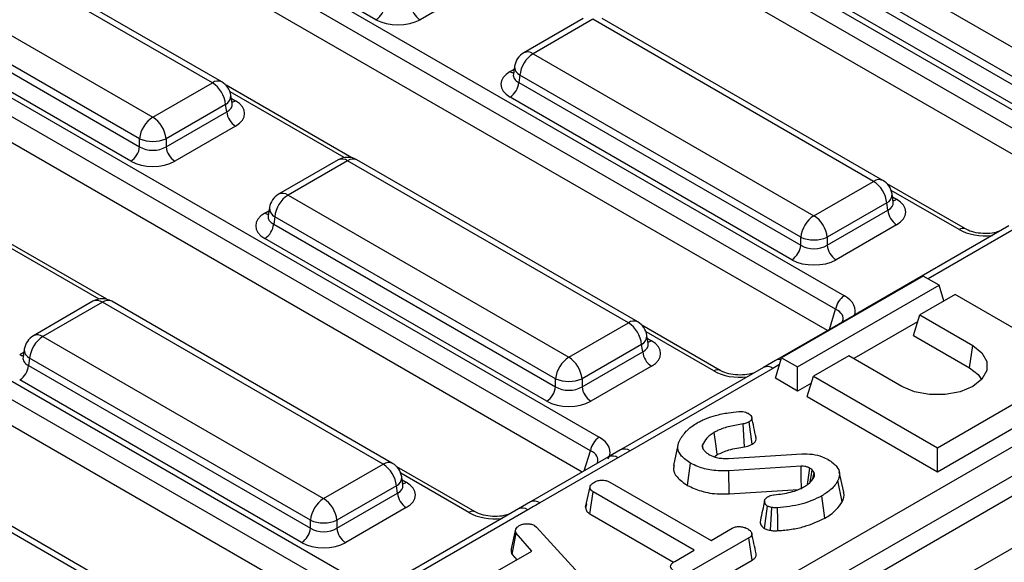
# Model space of a CAD drawing. Units: millimetres. Extents: x -168 to 664, y -32 to 370.
# Drawn here: x 384 to 400, y 165 to 174 of the extents above; entities that cross this region are included whole.
import ezdxf

# ---------------------------------------------------------------- set-up
doc = ezdxf.new("R2010")
doc.units = ezdxf.units.MM

msp = doc.modelspace()

# ---------------------------------------------------------------- linework, layer by layer
at = {"color": 7, "linetype": 'Continuous', "lineweight": 25}
for p, q in [((388.450122, 179.415944), (401.436465, 171.919087)), ((401.297192, 171.703737), (388.310849, 179.200593)), ((401.166185, 171.36181), (388.310849, 178.783037)), ((384.53275, 177.154493), (397.519094, 169.657637)), ((397.379821, 169.442286), (384.393477, 176.939143)), ((390.034761, 174.0706), (385.530252, 176.670998)), ((397.248813, 169.10036), (384.393477, 176.521587)), ((396.4644, 175.78858), (400.951144, 173.198438)), ((400.739819, 172.85283), (396.253075, 175.442973)), ((396.23531, 175.325736), (400.739819, 172.725338)), ((400.598936, 172.494933), (396.094427, 175.095331)), ((387.420808, 173.061777), (384.211717, 174.914346)), ((387.570796, 173.07663), (384.361705, 174.929198)), ((391.708152, 174.629978), (390.739177, 174.0706)), ((383.260507, 174.365224), (386.469597, 172.512655)), ((386.258272, 172.167048), (383.049182, 174.019616)), ((393.348251, 174.091104), (392.39704, 173.541982)), ((393.498239, 174.076252), (392.547028, 173.52713)), ((397.984983, 171.48611), (393.498239, 174.076252)), ((398.134971, 171.500962), (393.648227, 174.091104)), ((382.363349, 173.883961), (393.601722, 167.396186)), ((383.031418, 173.902379), (386.258272, 172.039555)), ((393.462449, 167.180836), (382.224076, 173.668611)), ((386.117389, 171.80915), (382.890534, 173.671974)), ((392.547028, 173.52713), (397.033773, 170.936987)), ((393.331442, 166.838909), (382.234685, 173.24493)), ((392.250414, 173.327113), (392.230473, 173.195514)), ((386.469597, 172.512655), (387.420808, 173.061777)), ((392.230377, 173.199269), (392.230091, 173.194384)), ((392.335703, 173.181522), (392.317939, 173.064285)), ((392.317939, 173.064285), (396.822448, 170.463887)), ((396.822448, 170.59138), (392.335703, 173.181522)), ((389.650248, 171.861706), (387.638862, 173.022854)), ((387.737363, 172.730162), (387.717422, 172.86176)), ((396.681565, 170.233482), (392.177056, 172.83388)), ((387.632133, 172.71617), (386.680922, 172.167048)), ((386.680922, 172.039555), (387.649897, 172.598932)), ((387.649897, 172.598932), (387.632133, 172.71617)), ((387.737818, 172.72769), (387.737264, 172.731077)), ((387.79078, 172.368527), (386.821805, 171.80915)), ((389.545078, 164.919386), (377.039784, 172.138538)), ((377.329025, 172.267314), (389.68435, 165.134736)), ((386.258272, 172.039555), (386.258272, 172.167048)), ((386.680922, 172.167048), (386.680922, 172.039555)), ((389.430879, 171.829654), (388.479669, 171.280532)), ((389.580867, 171.814802), (388.629657, 171.265679)), ((394.067612, 169.224659), (389.580867, 171.814802)), ((394.217599, 169.239512), (389.730855, 171.829654)), ((389.41407, 164.577459), (377.007149, 171.739822)), ((357.257168, 142.451411), (407.658479, 171.547469)), ((408.653686, 171.331349), (267.373751, 89.772178)), ((397.033773, 170.936987), (397.984983, 171.48611)), ((399.452449, 170.725917), (398.203038, 171.447187)), ((407.869804, 171.201861), (357.468493, 142.105804)), ((388.629657, 171.265679), (393.116401, 168.675537)), ((398.301538, 171.154494), (398.281597, 171.286092)), ((388.333042, 171.065662), (388.313102, 170.934064)), ((398.196308, 171.140502), (397.245097, 170.59138)), ((397.245097, 170.463887), (398.214073, 171.023265)), ((398.214073, 171.023265), (398.196308, 171.140502)), ((398.301994, 171.152022), (398.30144, 171.155409)), ((388.313006, 170.937818), (388.312719, 170.932933)), ((388.418332, 170.920072), (388.400567, 170.802835)), ((392.905076, 168.329929), (388.418332, 170.920072)), ((267.880719, 89.236992), (409.160654, 170.796162)), ((385.732876, 169.600256), (383.721491, 170.761404)), ((388.400567, 170.802835), (392.905076, 168.202437)), ((398.354956, 170.79286), (397.385981, 170.233482)), ((400.14618, 170.773072), (397.861775, 169.454313)), ((392.764193, 167.972032), (388.259684, 170.57243)), ((396.822448, 170.463887), (396.822448, 170.59138)), ((397.245097, 170.59138), (397.245097, 170.463887)), ((398.779576, 169.971699), (396.516834, 168.665446)), ((399.034134, 169.824746), (398.779576, 169.971699)), ((396.771392, 168.518493), (399.034134, 169.824746)), ((399.110438, 169.574888), (399.034134, 169.824746)), ((399.288693, 169.677792), (398.723007, 169.351229)), ((401.268592, 168.534821), (399.288693, 169.677792)), ((385.513508, 169.568204), (384.562297, 169.019081)), ((385.663496, 169.553351), (384.712285, 169.004229)), ((390.15024, 166.963209), (385.663496, 169.553351)), ((390.300228, 166.978061), (385.813483, 169.568204)), ((397.861983, 169.454165), (397.669599, 169.343254)), ((397.669562, 169.343253), (396.421191, 168.622584)), ((398.623262, 169.024613), (398.723007, 169.351229)), ((398.723007, 169.351229), (399.571535, 168.861384)), ((393.116401, 168.675537), (394.067612, 169.224659)), ((395.535078, 168.464466), (394.285666, 169.185736)), ((398.689531, 169.241612), (397.669839, 168.652957)), ((384.712285, 169.004229), (389.199029, 166.414087)), ((394.384166, 168.893044), (394.364226, 169.024642)), ((398.623262, 169.024613), (399.521662, 168.505977)), ((394.278936, 168.879052), (393.327726, 168.329929)), ((394.296701, 168.761814), (394.278936, 168.879052)), ((394.384622, 168.890572), (394.384068, 168.893959)), ((399.521662, 168.505977), (399.571535, 168.861384)), ((384.395634, 168.676368), (384.395348, 168.671483)), ((384.415671, 168.804212), (384.39573, 168.672613)), ((384.50096, 168.658621), (384.483196, 168.541384)), ((388.987705, 166.068479), (384.50096, 168.658621)), ((393.327726, 168.202437), (394.296701, 168.761814)), ((396.417088, 168.33883), (396.516834, 168.665446)), ((396.516834, 168.665446), (396.771392, 168.518493)), ((397.591636, 168.698102), (397.025951, 168.371539)), ((398.440164, 168.208258), (397.591636, 168.698102)), ((384.483196, 168.541384), (388.987705, 165.940986)), ((394.437584, 168.531409), (393.468609, 167.972032)), ((396.228808, 168.511622), (393.944403, 167.192863)), ((396.421163, 168.622526), (396.228747, 168.511486)), ((396.771392, 168.134294), (396.771392, 168.518493)), ((399.00585, 167.228568), (401.268592, 168.534821)), ((396.378796, 168.496769), (394.094391, 167.17801)), ((396.926205, 168.044923), (397.025951, 168.371539)), ((397.025951, 168.371539), (399.00585, 167.228568)), ((388.846821, 165.710581), (384.342312, 168.310979)), ((392.905076, 168.202437), (392.905076, 168.329929)), ((393.327726, 168.329929), (393.327726, 168.202437)), ((396.771392, 168.134294), (396.417088, 168.33883)), ((396.992475, 168.261923), (396.771392, 168.134294)), ((399.00585, 166.84437), (401.368337, 168.208205)), ((396.926205, 168.044923), (399.00585, 166.84437)), ((395.926198, 167.242232), (395.904613, 167.607674)), ((396.047126, 167.285387), (395.996585, 167.640495)), ((386.232868, 164.701758), (381.746124, 167.291901)), ((386.382856, 164.716611), (381.896112, 167.306753)), ((394.860805, 167.268543), (394.790646, 166.9461)), ((395.26498, 167.214862), (395.252451, 167.276559)), ((393.944612, 167.192714), (393.752227, 167.081804)), ((394.094391, 167.17801), (393.902179, 167.06695)), ((395.444793, 167.083438), (395.489535, 167.118009)), ((395.666323, 167.05646), (396.842306, 167.130068)), ((399.00585, 166.84437), (399.00585, 167.228568)), ((389.199029, 166.414087), (390.15024, 166.963209)), ((393.752191, 167.081802), (392.50382, 166.361133)), ((393.902179, 167.06695), (392.653808, 166.346281)), ((395.013011, 166.625114), (395.062655, 166.98068)), ((396.827256, 166.930724), (395.672176, 166.859047)), ((391.617706, 166.203016), (390.368295, 166.924286)), ((395.679512, 166.491934), (395.672176, 166.859047)), ((397.035865, 166.830569), (397.007019, 166.874251)), ((397.015566, 166.73039), (397.035865, 166.830569)), ((397.508755, 166.518185), (397.438671, 166.840227)), ((390.361565, 166.617601), (389.410354, 166.068479)), ((390.379329, 166.500364), (390.361565, 166.617601)), ((390.466795, 166.631593), (390.446854, 166.763191)), ((390.467251, 166.629121), (390.466697, 166.632508)), ((393.773128, 166.677899), (395.388903, 165.745132)), ((397.48283, 166.364468), (397.415039, 166.702419)), ((389.410354, 165.940986), (390.379329, 166.500364)), ((393.385548, 166.277116), (393.456244, 166.602119)), ((393.454393, 166.168792), (393.505574, 166.523444)), ((395.121349, 165.590677), (393.505574, 166.523444)), ((395.679512, 166.491934), (396.78548, 166.560564)), ((397.209898, 166.103238), (397.160026, 166.458669)), ((392.503791, 166.361075), (392.311376, 166.250036)), ((393.397074, 166.330301), (393.386771, 166.283039)), ((390.520213, 166.269959), (389.551237, 165.710581)), ((392.311437, 166.250171), (390.027032, 164.931412)), ((392.461424, 166.235319), (390.17702, 164.91656)), ((393.454393, 166.168792), (394.790054, 165.397731)), ((396.241099, 165.938556), (396.290894, 166.294318)), ((388.987705, 165.940986), (388.987705, 166.068479)), ((389.410354, 166.068479), (389.410354, 165.940986)), ((392.569303, 165.983428), (392.601911, 165.956399)), ((392.199173, 165.609369), (392.268723, 165.928162)), ((392.210495, 165.520751), (392.275412, 165.863484)), ((392.52708, 165.57581), (392.275412, 165.863484)), ((392.601911, 165.956399), (393.805068, 164.639665)), ((395.388903, 165.745132), (395.725854, 165.93965)), ((395.99299, 165.784953), (395.079126, 165.25739)), ((396.044191, 165.430313), (395.99299, 165.784953)), ((391.940969, 165.237456), (392.52708, 165.57581)), ((392.210495, 165.520751), (392.284725, 165.435902)), ((394.811154, 165.411605), (395.121349, 165.590677)), ((395.127854, 164.901323), (396.044191, 165.430313))]:
    msp.add_line(p, q, dxfattribs=at)
at = {"color": 8, "linetype": 'Continuous', "lineweight": 25}
for p, q in [((392.177056, 173.240531), (392.243069, 173.27864)), ((389.527351, 171.865027), (387.703197, 172.918089)), ((387.724767, 172.813287), (387.79078, 172.775178)), ((399.352457, 170.716015), (398.267372, 171.342422)), ((398.288942, 171.237619), (398.354956, 171.19951)), ((388.259684, 170.97908), (388.325697, 171.017189)), ((400.296168, 170.75822), (398.856651, 169.927205)), ((385.609979, 169.603577), (383.785825, 170.656639)), ((397.28109, 169.118992), (397.379821, 169.442286)), ((395.435086, 168.454565), (394.350001, 169.080971)), ((394.371571, 168.976169), (394.437584, 168.93806)), ((384.342312, 168.71763), (384.408326, 168.755739)), ((396.483819, 168.55734), (396.378796, 168.496769)), ((393.363718, 166.857542), (393.462449, 167.180836)), ((391.517714, 166.193114), (390.432629, 166.819521)), ((390.454199, 166.714718), (390.520213, 166.67661))]:
    msp.add_line(p, q, dxfattribs=at)
at = {"color": 8, "linetype": 'Continuous', "lineweight": 25, "flags": 128}
msp.add_lwpolyline([(397.907021, 169.467984), (397.877599, 169.461697), (397.861859, 169.454362)], dxfattribs=at)
at = {"color": 7, "linetype": 'Continuous', "lineweight": 25, "flags": 128}
for points in [[(399.571535, 168.861384), (399.718655, 168.744487), (399.796001, 168.607067), (399.796001, 168.462575), (399.718655, 168.325154), (399.571535, 168.208258), (399.369042, 168.123327), (399.130997, 168.078677), (398.880702, 168.078677), (398.642657, 168.123327), (398.440164, 168.208258)], [(399.521662, 168.505977), (399.655812, 168.399386), (399.710795, 168.316478)], [(395.489535, 167.118009), (395.470037, 167.254718), (395.438902, 167.473008)], [(396.833142, 166.563522), (396.832607, 166.597171), (396.830358, 166.73791), (396.827256, 166.930724)], [(396.931923, 166.639683), (396.941929, 166.713468), (396.967304, 166.900557)], [(396.337074, 165.908004), (396.348399, 166.086174), (396.360291, 166.273081)], [(396.458532, 165.90236), (396.45486, 166.081518), (396.451009, 166.269461)]]:
    msp.add_lwpolyline(points, dxfattribs=at)
at = {"color": 7, "linetype": 'Continuous', "lineweight": 25}
for centre, radius, start, end in [((389.866417, 174.331811), 0.310758, 302.8008629, 354.3110006), ((390.907521, 174.331811), 0.310758, 185.6889994, 237.1991371), ((392.547028, 173.282168), 0.3, 119.9973117, 171.3837105), ((392.799544, 173.135315), 0.466137, 122.8008629, 174.3110006), ((387.168292, 172.669962), 0.466137, 5.6889994, 57.1991371), ((387.420808, 172.816815), 0.3, 8.6162895, 60.0026883), ((392.008712, 173.09509), 0.310758, 302.8008629, 354.3110006), ((387.959124, 172.629738), 0.310758, 185.6889994, 237.1991371), ((386.722113, 172.12084), 0.466137, 122.8008629, 174.3110006), ((386.217081, 172.12084), 0.466137, 5.6889994, 57.1991371), ((386.469597, 172.676696), 0.551724, 247.4787401, 292.5212599), ((385.949045, 172.07036), 0.310758, 302.8008629, 354.3110006), ((386.990149, 172.07036), 0.310758, 185.6889994, 237.1991371), ((389.580867, 171.569839), 0.3, 60.0026883, 119.9973117), ((397.984983, 171.241147), 0.3, 8.6162895, 60.0026883), ((397.732467, 171.094295), 0.466137, 5.6889994, 57.1991371), ((388.629657, 171.020717), 0.3, 119.9973117, 171.3837105), ((388.882173, 170.873864), 0.466137, 122.8008629, 174.3110006), ((398.5233, 171.05407), 0.310758, 185.6889994, 237.1991371), ((397.286289, 170.545172), 0.466137, 122.8008629, 174.3110006), ((396.781257, 170.545172), 0.466137, 5.6889994, 57.1991371), ((388.09134, 170.83364), 0.310758, 302.8008629, 354.3110006), ((397.033773, 171.101028), 0.551724, 247.4787401, 292.5212599), ((396.513221, 170.494692), 0.310758, 302.8008629, 354.3110006), ((397.554325, 170.494692), 0.310758, 185.6889994, 237.1991371), ((385.663496, 169.308389), 0.3, 60.0026883, 119.9973117), ((397.68903, 169.395024), 0.3128, 122.9067666, 171.3096049), ((393.815096, 168.832844), 0.466137, 5.6889994, 57.1991371), ((394.067612, 168.979697), 0.3, 8.6162895, 60.0026883), ((384.712285, 168.759267), 0.3, 119.9973117, 171.3837105), ((384.964801, 168.612414), 0.466137, 122.8008629, 174.3110006), ((393.368917, 168.283722), 0.466137, 122.8008629, 174.3110006), ((392.863885, 168.283722), 0.466137, 5.6889994, 57.1991371), ((394.605928, 168.792619), 0.310758, 185.6889994, 237.1991371), ((384.173968, 168.572189), 0.310758, 302.8008629, 354.3110006), ((392.595849, 168.233242), 0.310758, 302.8008629, 354.3110006), ((393.116401, 168.839578), 0.551724, 247.4787401, 292.5212599), ((393.636953, 168.233242), 0.310758, 185.6889994, 237.1991371), ((393.771658, 167.133573), 0.3128, 122.9067666, 171.3096049), ((389.897724, 166.571394), 0.466137, 5.6889994, 57.1991371), ((390.15024, 166.718246), 0.3, 8.6162895, 60.0026883), ((390.688557, 166.531169), 0.310758, 185.6889994, 237.1991371), ((389.451545, 166.022271), 0.466137, 122.8008629, 174.3110006), ((388.946514, 166.022271), 0.466137, 5.6889994, 57.1991371), ((389.199029, 166.578127), 0.551724, 247.4787401, 292.5212599), ((388.678477, 165.971791), 0.310758, 302.8008629, 354.3110006), ((389.719581, 165.971791), 0.310758, 185.6889994, 237.1991371)]:
    msp.add_arc(centre, radius, start, end, dxfattribs=at)
at = {"color": 8, "linetype": 'Continuous', "lineweight": 25}
for centre, radius, start, end in [((392.459339, 173.406356), 0.14925, 54.0181846, 114.671357), ((392.245333, 173.35005), 0.12906, 238.0593296, 265.1420467), ((392.409886, 173.322757), 0.159531, 178.4354213, 242.2896185), ((387.508044, 172.945579), 0.1453, 64.4131749, 126.8972835), ((387.562747, 172.854594), 0.154841, 296.6225197, 2.6524405), ((387.722503, 172.884698), 0.12906, 274.8579533, 301.9406704), ((389.493631, 171.698603), 0.1453, 53.1027165, 115.5868251), ((389.668103, 171.698603), 0.1453, 64.4131749, 126.8972835), ((398.072219, 171.369911), 0.1453, 64.4131749, 126.8972835), ((388.541968, 171.144906), 0.14925, 54.0181846, 114.671357), ((398.126922, 171.278927), 0.154841, 296.6225197, 2.6524405), ((398.286678, 171.30903), 0.12906, 274.8579533, 301.9406704), ((388.492514, 171.061306), 0.159531, 178.4354213, 242.2896185), ((388.327962, 171.0886), 0.12906, 238.0593296, 265.1420467), ((399.410786, 170.637185), 0.098063, 65.1056128, 126.4986486), ((385.57626, 169.437153), 0.1453, 53.1027165, 115.5868251), ((385.750731, 169.437153), 0.1453, 64.4131749, 126.8972835), ((397.722641, 169.24928), 0.107926, 94.2669962, 119.4590004), ((394.154847, 169.108461), 0.1453, 64.4131749, 126.8972835), ((384.624596, 168.883455), 0.14925, 54.0181846, 114.671357), ((394.20955, 169.017476), 0.154841, 296.6225197, 2.6524405), ((394.369306, 169.04758), 0.12906, 274.8579533, 301.9406704), ((384.41059, 168.827149), 0.12906, 238.0593296, 265.1420467), ((384.575143, 168.799856), 0.159531, 178.4354213, 242.2896185), ((396.291324, 168.378187), 0.147354, 53.5858638, 115.1036778), ((396.478181, 168.515207), 0.12156, 76.2781749, 117.995737), ((395.493862, 168.372361), 0.101055, 66.7388022, 125.5649551), ((393.814731, 166.948609), 0.147145, 53.537515, 115.1520266), ((394.006908, 167.059393), 0.147389, 53.5903124, 115.0563663), ((390.237476, 166.84701), 0.1453, 64.4131749, 126.8972835), ((390.292179, 166.756026), 0.154841, 296.6225197, 2.6524405), ((390.451935, 166.786129), 0.12906, 274.8579533, 301.9406704), ((392.56637, 166.227969), 0.147116, 53.5337175, 115.1922611), ((391.576043, 166.114284), 0.098063, 65.1056128, 126.4986486), ((392.373953, 166.116736), 0.147354, 53.5858638, 115.1036778)]:
    msp.add_arc(centre, radius, start, end, dxfattribs=at)
at = {"color": 7, "linetype": 'Continuous', "lineweight": 25}
for centre, major_axis, ratio, start_param, end_param in [((390.386969, 174.277038), (0.5, 0), 0.581689643, 3.930788915, 5.493989046), ((392.534655, 173.037205), (0.503813, 0), 0.572919093, 2.359992588, 3.923192719), ((387.433181, 172.571853), (0.503813, 0), 0.572919093, 5.501585242, 7.064785372), ((386.469597, 172.178896), (0.3, 0), 0.654379441, 3.930788915, 5.493989046), ((386.469597, 172.015588), (0.5, 0), 0.581689643, 3.930788915, 5.493989046), ((397.997356, 170.996185), (0.503813, 0), 0.572919093, 5.501585242, 7.064785372), ((388.617284, 170.775755), (0.503813, 0), 0.572919093, 2.359992588, 3.923192719), ((397.033773, 170.603228), (0.3, 0), 0.654379441, 3.930788915, 5.493989046), ((397.033773, 170.43992), (0.5, 0), 0.581689643, 3.930788915, 5.493989046), ((394.079984, 168.734735), (0.503813, 0), 0.572919093, 5.501585242, 7.064785372), ((393.116401, 168.341778), (0.3, 0), 0.654379441, 3.930788915, 5.493989046), ((393.116401, 168.17847), (0.5, 0), 0.581689643, 3.930788915, 5.493989046), ((393.157923, 167.154985), (0.618373, 0), 0.560135066, 5.979398375, 7.05350434), ((390.162613, 166.473284), (0.503813, 0), 0.572919093, 5.501585242, 7.064785372), ((389.199029, 166.080328), (0.3, 0), 0.654379441, 3.930788915, 5.493989046), ((389.199029, 165.917019), (0.5, 0), 0.581689643, 3.930788915, 5.493989046)]:
    msp.add_ellipse(centre, major_axis=major_axis, ratio=ratio, start_param=start_param, end_param=end_param, dxfattribs=at)
at = {"color": 8, "linetype": 'Continuous', "lineweight": 25}
for centre, major_axis, ratio, start_param, end_param in [((392.534655, 173.200514), (0.304875, 0.029433), 0.563643706, 2.982048719, 3.868830985), ((387.433181, 172.735161), (0.304875, -0.029433), 0.563643706, 5.555946976, 6.426869764), ((397.997356, 171.159493), (0.304875, -0.029433), 0.563643706, 5.555946976, 6.426869764), ((388.617284, 170.939063), (0.304875, 0.029433), 0.563643706, 2.982048719, 3.868830985), ((399.770276, 170.972215), (0.6, 0), 0.594965613, 3.942069947, 4.903038119), ((397.075294, 169.416435), (0.618373, 0), 0.560135066, 6.045106574, 7.05350434), ((397.075294, 169.253127), (0.423257, 0.055715), 0.537615432, 6.021257473, 6.982853123), ((394.079984, 168.898043), (0.304875, -0.029433), 0.563643706, 5.555946976, 6.426869764), ((384.699912, 168.677613), (0.304875, 0.029433), 0.563643706, 2.982048719, 3.868830985), ((395.852904, 168.710765), (0.6, 0), 0.594965613, 3.942069947, 4.903038119), ((393.157923, 166.991677), (0.423257, 0.055715), 0.537615432, 6.021257473, 6.982853123), ((390.162613, 166.636592), (0.304875, -0.029433), 0.563643706, 5.555946976, 6.426869764), ((391.935533, 166.449314), (0.6, 0), 0.594965613, 3.942069947, 4.903038119)]:
    msp.add_ellipse(centre, major_axis=major_axis, ratio=ratio, start_param=start_param, end_param=end_param, dxfattribs=at)
at = {"color": 7, "linetype": 'Continuous', "lineweight": 25}
for points, knots in [([(400.004263, 170.691146), (399.975359, 170.681544), (399.906162, 170.658557), (399.76843, 170.647638), (399.620339, 170.661352), (399.512763, 170.693926), (399.466906, 170.718249), (399.452449, 170.725917)], [0, 0, 0, 0, 0.170064, 0.407130179, 0.648368926, 0.889140555, 1, 1, 1, 1]), ([(396.086892, 168.429695), (396.057987, 168.420093), (395.988791, 168.397106), (395.851058, 168.386187), (395.702967, 168.399901), (395.595391, 168.432476), (395.549535, 168.456798), (395.535078, 168.464466)], [0, 0, 0, 0, 0.170064, 0.407130179, 0.648368926, 0.889140555, 1, 1, 1, 1]), ([(395.167168, 167.62505), (395.19115, 167.638049), (395.239143, 167.664064), (395.334172, 167.705802), (395.410808, 167.728689), (395.458133, 167.742822)], [0, 0, 0, 0, 0.276420431, 0.553178133, 1, 1, 1, 1]), ([(395.458133, 167.742822), (395.491989, 167.751965), (395.559787, 167.770273), (395.685528, 167.790198), (395.776698, 167.799527), (395.831036, 167.805087)], [0, 0, 0, 0, 0.287234885, 0.575190483, 1, 1, 1, 1]), ([(395.831036, 167.805087), (395.845938, 167.806089), (395.875902, 167.808102), (395.922464, 167.802758), (395.957586, 167.790711), (395.976346, 167.781113), (395.982789, 167.777816)], [0, 0, 0, 0, 0.271116755, 0.545122668, 0.84376649, 1, 1, 1, 1]), ([(395.982789, 167.777816), (395.999149, 167.766177), (396.028379, 167.74538), (396.042176, 167.709125), (396.039078, 167.67731), (396.018758, 167.655014), (396.002, 167.644041), (395.996585, 167.640495)], [0, 0, 0, 0, 0.290637348, 0.51930819, 0.712032256, 0.906937694, 1, 1, 1, 1]), ([(394.991168, 167.490143), (395.005509, 167.503656), (395.034201, 167.53069), (395.090222, 167.577059), (395.138038, 167.606882), (395.167168, 167.62505)], [0, 0, 0, 0, 0.2808816669, 0.5619036183, 1, 1, 1, 1]), ([(395.904613, 167.607674), (395.832514, 167.595719), (395.687814, 167.571725), (395.530216, 167.522712), (395.457047, 167.482884), (395.438902, 167.473008)], [0, 0, 0, 0, 0.427529789, 0.858036891, 1, 1, 1, 1]), ([(395.996585, 167.640495), (395.985638, 167.634652), (395.966856, 167.624627), (395.934917, 167.614277), (395.914789, 167.609891), (395.904613, 167.607674)], [0, 0, 0, 0, 0.408568079, 0.700995863, 1, 1, 1, 1]), ([(396.10903, 167.390829), (396.097379, 167.444351), (396.074079, 167.551396), (396.050754, 167.658553), (396.039092, 167.712131)], [0, 0, 0, 0, 0.500000348, 1, 1, 1, 1]), ([(394.88331, 167.337618), (394.89157, 167.351616), (394.908092, 167.379613), (394.943808, 167.430574), (394.97283, 167.467078), (394.991168, 167.490143)], [0, 0, 0, 0, 0.269086883, 0.538191263, 1, 1, 1, 1]), ([(395.438902, 167.473008), (395.416905, 167.458883), (395.37285, 167.430595), (395.304034, 167.365907), (395.273014, 167.312177), (395.252451, 167.276559)], [0, 0, 0, 0, 0.251610893, 0.503897255, 1, 1, 1, 1]), ([(395.062655, 166.98068), (395.009577, 167.017124), (394.917113, 167.080611), (394.850207, 167.194847), (394.859325, 167.279105), (394.878332, 167.325473), (394.88331, 167.337618)], [0, 0, 0, 0, 0.363526185, 0.633285402, 0.903948337, 1, 1, 1, 1]), ([(395.252451, 167.276559), (395.249777, 167.265045), (395.245563, 167.246901), (395.252988, 167.222122), (395.260134, 167.209379), (395.263738, 167.202952)], [0, 0, 0, 0, 0.462607829, 0.728952058, 1, 1, 1, 1]), ([(395.489535, 167.118009), (395.548708, 167.145214), (395.643223, 167.188666), (395.798213, 167.221689), (395.883763, 167.235421), (395.926198, 167.242232)], [0, 0, 0, 0, 0.457647954, 0.730981623, 1, 1, 1, 1]), ([(395.926198, 167.242232), (395.941011, 167.245472), (395.968247, 167.251428), (396.00969, 167.265541), (396.033307, 167.278062), (396.047126, 167.285387)], [0, 0, 0, 0, 0.331006376, 0.608573654, 1, 1, 1, 1]), ([(396.047126, 167.285387), (396.063923, 167.297194), (396.095918, 167.319685), (396.113307, 167.358258), (396.108767, 167.381336), (396.106916, 167.39075)], [0, 0, 0, 0, 0.395561961, 0.753452633, 1, 1, 1, 1]), ([(395.263738, 167.202952), (395.268978, 167.195665), (395.279461, 167.181084), (395.305777, 167.154067), (395.331375, 167.136376), (395.348185, 167.124759)], [0, 0, 0, 0, 0.255416502, 0.511063123, 1, 1, 1, 1]), ([(395.348185, 167.124759), (395.359337, 167.118947), (395.381654, 167.107318), (395.429048, 167.086148), (395.469403, 167.07483), (395.496176, 167.06732)], [0, 0, 0, 0, 0.25159823, 0.503484054, 1, 1, 1, 1]), ([(396.842306, 167.130068), (396.899048, 167.129973), (397.01244, 167.129783), (397.156615, 167.091914), (397.230173, 167.055265), (397.261195, 167.039808)], [0, 0, 0, 0, 0.366765399, 0.732939288, 1, 1, 1, 1]), ([(394.80103, 166.945453), (394.794922, 166.924074), (394.777144, 166.861852), (394.844745, 166.743733), (394.951465, 166.668501), (395.013011, 166.625114)], [0, 0, 0, 0, 0.181383173, 0.527901194, 1, 1, 1, 1]), ([(395.672176, 166.859047), (395.580642, 166.858489), (395.406745, 166.857429), (395.198428, 166.912444), (395.099774, 166.962025), (395.062655, 166.98068)], [0, 0, 0, 0, 0.409395444, 0.777779965, 1, 1, 1, 1]), ([(395.496176, 167.06732), (395.509976, 167.06488), (395.537601, 167.059995), (395.594747, 167.05569), (395.637761, 167.056153), (395.666323, 167.05646)], [0, 0, 0, 0, 0.251159305, 0.502768003, 1, 1, 1, 1]), ([(396.967304, 166.900557), (396.957598, 166.905531), (396.934524, 166.917355), (396.890548, 166.93052), (396.851204, 166.931602), (396.830586, 166.930846), (396.827256, 166.930724)], [0, 0, 0, 0, 0.251880496, 0.598775156, 0.935196924, 1, 1, 1, 1]), ([(397.261195, 167.039808), (397.314244, 167.002071), (397.404245, 166.938049), (397.45169, 166.823175), (397.435369, 166.748735), (397.418116, 166.70943), (397.415039, 166.702419)], [0, 0, 0, 0, 0.3933937358, 0.6674132165, 0.9406765339, 1, 1, 1, 1]), ([(397.007019, 166.874251), (397.004036, 166.876608), (396.998068, 166.881323), (396.985186, 166.890303), (396.974449, 166.89646), (396.967304, 166.900557)], [0, 0, 0, 0, 0.25056726, 0.501264739, 1, 1, 1, 1]), ([(396.970695, 166.672976), (396.974454, 166.693821), (396.986554, 166.760924), (396.998668, 166.828007), (397.007019, 166.874251)], [0, 0, 0, 0, 0.310644668, 1, 1, 1, 1]), ([(397.039627, 166.763719), (397.041666, 166.772104), (397.045386, 166.787406), (397.041895, 166.809862), (397.037881, 166.823645), (397.035865, 166.830569)], [0, 0, 0, 0, 0.376293423, 0.686679091, 1, 1, 1, 1]), ([(393.456244, 166.602119), (393.458484, 166.610787), (393.463989, 166.632084), (393.494356, 166.657604), (393.519274, 166.673235), (393.529403, 166.679589)], [0, 0, 0, 0, 0.289431383, 0.711146496, 1, 1, 1, 1]), ([(393.529403, 166.679589), (393.547052, 166.687843), (393.582547, 166.704444), (393.644317, 166.712403), (393.703679, 166.707202), (393.744551, 166.693651), (393.766461, 166.681574), (393.773128, 166.677899)], [0, 0, 0, 0, 0.247234852, 0.497261925, 0.66695516, 0.8986538, 1, 1, 1, 1]), ([(395.013011, 166.625114), (395.082579, 166.592893), (395.231316, 166.524003), (395.473996, 166.483714), (395.627231, 166.489843), (395.679512, 166.491934)], [0, 0, 0, 0, 0.366654696, 0.783911715, 1, 1, 1, 1]), ([(396.884948, 166.60878), (396.902942, 166.619929), (396.938974, 166.642255), (396.995719, 166.693213), (397.02216, 166.735671), (397.039627, 166.763719)], [0, 0, 0, 0, 0.252928958, 0.506480522, 1, 1, 1, 1]), ([(397.415039, 166.702419), (397.400808, 166.677918), (397.372311, 166.628859), (397.291848, 166.544263), (397.210998, 166.491766), (397.160026, 166.458669)], [0, 0, 0, 0, 0.269366338, 0.53936941, 1, 1, 1, 1]), ([(393.505574, 166.523444), (393.494813, 166.531009), (393.469368, 166.548897), (393.457922, 166.577787), (393.456628, 166.59655), (393.456244, 166.602119)], [0, 0, 0, 0, 0.340075218, 0.804116293, 1, 1, 1, 1]), ([(396.305108, 166.450222), (396.315652, 166.455435), (396.339467, 166.467211), (396.374364, 166.473379), (396.395704, 166.475598), (396.400006, 166.476045)], [0, 0, 0, 0, 0.388136381, 0.876637442, 1, 1, 1, 1]), ([(396.400006, 166.476045), (396.489025, 166.4864), (396.622731, 166.501953), (396.781975, 166.555139), (396.850263, 166.590712), (396.884948, 166.60878)], [0, 0, 0, 0, 0.495013072, 0.743505543, 1, 1, 1, 1]), ([(397.160026, 166.458669), (397.10816, 166.432125), (396.958983, 166.35578), (396.709698, 166.291027), (396.516049, 166.274883), (396.451009, 166.269461)], [0, 0, 0, 0, 0.261434368, 0.751938743, 1, 1, 1, 1]), ([(397.48283, 166.364468), (397.505975, 166.411688), (397.531362, 166.463483), (397.507021, 166.513209), (397.504871, 166.517601)], [0, 0, 0, 0, 0.911666727, 1, 1, 1, 1]), ([(392.653808, 166.346281), (392.648634, 166.343294), (392.584532, 166.306292), (392.52039, 166.269313), (392.461424, 166.235319)], [0, 0, 0, 0, 0.0807146632, 1, 1, 1, 1]), ([(396.245944, 166.382916), (396.234375, 166.330031), (396.211236, 166.224254), (396.188571, 166.119849), (396.177238, 166.067643)], [0, 0, 0, 0, 0.499958754, 1, 1, 1, 1]), ([(396.290894, 166.294318), (396.279686, 166.303986), (396.249727, 166.329825), (396.239705, 166.373551), (396.256721, 166.413893), (396.282223, 166.435899), (396.3, 166.447025), (396.305108, 166.450222)], [0, 0, 0, 0, 0.203236215, 0.543221001, 0.733876516, 0.923523503, 1, 1, 1, 1]), ([(397.209898, 166.103238), (397.239801, 166.121583), (397.307362, 166.163028), (397.408697, 166.248423), (397.455305, 166.321381), (397.48283, 166.364468)], [0, 0, 0, 0, 0.24535552, 0.554323606, 1, 1, 1, 1]), ([(392.16952, 166.168245), (392.140616, 166.158643), (392.071419, 166.135656), (391.933687, 166.124737), (391.785596, 166.138451), (391.67802, 166.171025), (391.632163, 166.195348), (391.617706, 166.203016)], [0, 0, 0, 0, 0.170064, 0.407130179, 0.648368926, 0.889140555, 1, 1, 1, 1]), ([(393.385548, 166.277116), (393.386174, 166.268134), (393.388076, 166.240823), (393.407053, 166.201418), (393.441007, 166.178017), (393.454393, 166.168792)], [0, 0, 0, 0, 0.228921369, 0.696029743, 1, 1, 1, 1]), ([(396.360291, 166.273081), (396.347923, 166.275353), (396.329139, 166.278803), (396.306705, 166.286992), (396.296189, 166.291865), (396.290894, 166.294318)], [0, 0, 0, 0, 0.489038769, 0.742709365, 1, 1, 1, 1]), ([(396.451009, 166.269461), (396.441117, 166.268879), (396.421168, 166.267705), (396.390235, 166.2677), (396.370403, 166.271264), (396.360291, 166.273081)], [0, 0, 0, 0, 0.325220651, 0.655942184, 1, 1, 1, 1]), ([(392.268723, 165.928162), (392.275533, 165.938046), (392.285897, 165.953088), (392.307486, 165.970881), (392.318985, 165.979724), (392.324742, 165.984152)], [0, 0, 0, 0, 0.488909822, 0.744104238, 1, 1, 1, 1]), ([(392.324742, 165.984152), (392.340514, 165.991802), (392.372227, 166.007184), (392.417052, 166.011987), (392.440499, 166.012558), (392.443469, 166.01263)], [0, 0, 0, 0, 0.463556448, 0.932056919, 1, 1, 1, 1]), ([(392.443469, 166.01263), (392.464967, 166.01209), (392.508145, 166.011004), (392.547584, 165.994718), (392.566337, 165.98497), (392.569303, 165.983428)], [0, 0, 0, 0, 0.4549529627, 0.9137829434, 1, 1, 1, 1]), ([(396.180932, 166.067272), (396.178546, 166.060489), (396.16794, 166.030342), (396.186249, 165.982393), (396.225761, 165.950814), (396.241099, 165.938556)], [0, 0, 0, 0, 0.150818488, 0.67037778, 1, 1, 1, 1]), ([(396.458532, 165.90236), (396.53095, 165.908483), (396.674584, 165.920628), (396.941012, 165.977409), (397.103612, 166.0535), (397.209898, 166.103238)], [0, 0, 0, 0, 0.260453446, 0.516580908, 1, 1, 1, 1]), ([(392.275412, 165.863484), (392.270899, 165.873745), (392.263972, 165.889496), (392.266024, 165.911351), (392.267822, 165.92255), (392.268723, 165.928162)], [0, 0, 0, 0, 0.48254901, 0.740672463, 1, 1, 1, 1]), ([(395.725854, 165.93965), (395.74301, 165.947889), (395.777545, 165.964475), (395.827119, 165.96836), (395.853, 165.968368), (395.856704, 165.968369)], [0, 0, 0, 0, 0.458261964, 0.922464071, 1, 1, 1, 1]), ([(395.856704, 165.968369), (395.87813, 165.964669), (395.911045, 165.958985), (395.950882, 165.944803), (395.968574, 165.93529), (395.977522, 165.930479)], [0, 0, 0, 0, 0.479636005, 0.736830622, 1, 1, 1, 1]), ([(395.977522, 165.930479), (395.993745, 165.918243), (396.026176, 165.893784), (396.044802, 165.854573), (396.037275, 165.822243), (396.018155, 165.801056), (396.000714, 165.789896), (395.99299, 165.784953)], [0, 0, 0, 0, 0.2836115204, 0.5669298651, 0.7224510444, 0.8770695365, 1, 1, 1, 1]), ([(396.109684, 165.534335), (396.098003, 165.587996), (396.074639, 165.695318), (396.051308, 165.802497), (396.039643, 165.856087)], [0, 0, 0, 0, 0.50000058, 1, 1, 1, 1]), ([(396.241099, 165.938556), (396.250088, 165.934351), (396.267744, 165.926093), (396.299614, 165.91517), (396.323651, 165.910572), (396.337074, 165.908004)], [0, 0, 0, 0, 0.314119703, 0.616992781, 1, 1, 1, 1]), ([(396.337074, 165.908004), (396.356049, 165.904974), (396.385376, 165.90029), (396.426586, 165.900472), (396.447864, 165.901729), (396.458532, 165.90236)], [0, 0, 0, 0, 0.477506685, 0.738032256, 1, 1, 1, 1]), ([(392.199173, 165.609369), (392.198081, 165.602804), (392.195157, 165.585238), (392.192663, 165.55502), (392.204359, 165.532545), (392.210495, 165.520751)], [0, 0, 0, 0, 0.220957296, 0.591214556, 1, 1, 1, 1]), ([(396.044191, 165.430313), (396.058929, 165.440263), (396.088569, 165.460275), (396.113122, 165.497179), (396.110045, 165.522398), (396.108589, 165.534332)], [0, 0, 0, 0, 0.342496862, 0.688856312, 1, 1, 1, 1]), ([(394.800285, 165.250874), (394.783246, 165.265798), (394.754644, 165.290849), (394.739895, 165.330049), (394.749525, 165.363679), (394.776438, 165.390157), (394.800966, 165.405311), (394.811154, 165.411605)], [0, 0, 0, 0, 0.296648909, 0.497958392, 0.653263672, 0.85598666, 1, 1, 1, 1])]:
    msp.add_open_spline(points, degree=3, knots=knots, dxfattribs=at)

doc.saveas('drawing.dxf')
